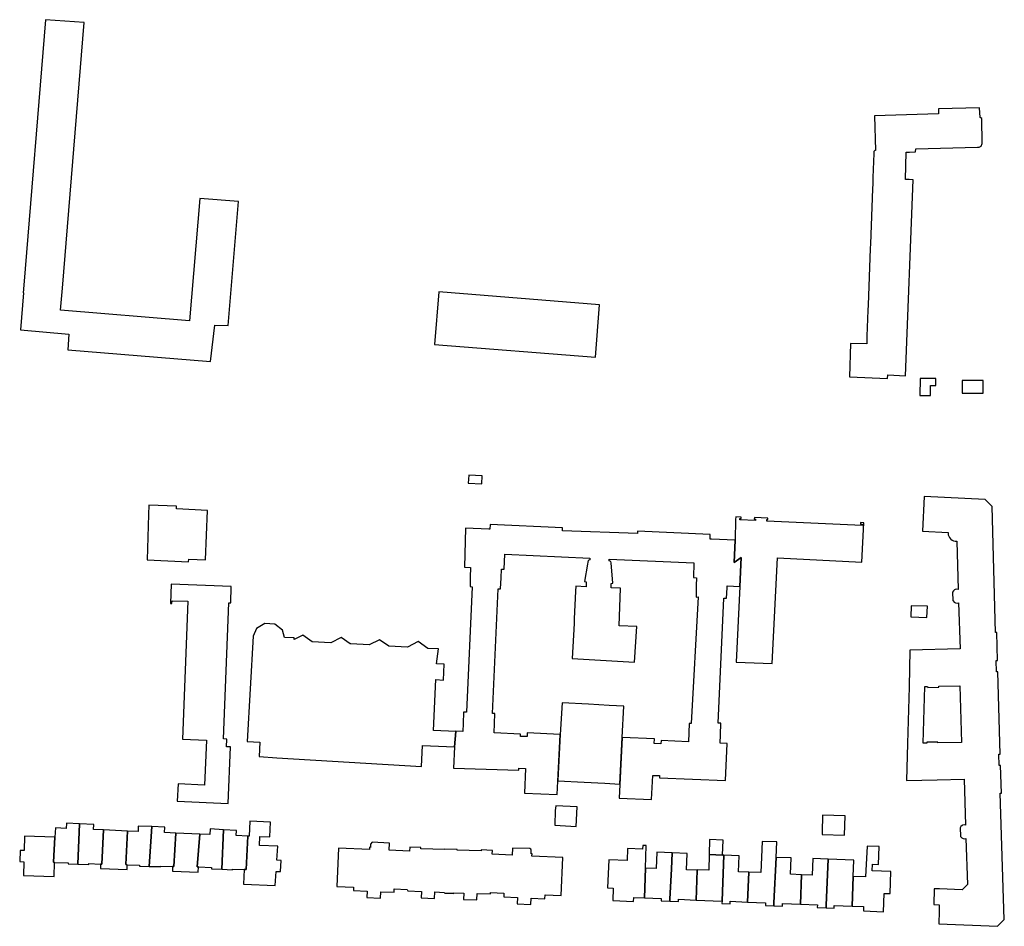
# Model space of a CAD drawing. Units: inches. Extents: x 7495869 to 7500374, y 5784467 to 5788187.
# Drawn here: x 7500010 to 7500316, y 5787249 to 5787532 of the extents above; entities that cross this region are included whole.
import ezdxf

# ---------------------------------------------------------------- set-up
doc = ezdxf.new("R2010")
doc.units = ezdxf.units.IN
doc.header["$MEASUREMENT"] = 0

msp = doc.modelspace()

# ---------------------------------------------------------------- linework, layer by layer
for points in [[(7500069.04, 5787425.28), (7500070.36, 5787436.62), (7500074.49, 5787436.45), (7500077.78, 5787475.04), (7500065.66, 5787475.98), (7500062.51, 5787437.89), (7500022.3, 5787441.21), (7500022.87, 5787448.11), (7500029.65, 5787530.85), (7500017.62, 5787531.72), (7500010.86, 5787449.04), (7500010.66, 5787446.64), (7500010.79, 5787446.64), (7500009.86, 5787435.07), (7500024.91, 5787433.78), (7500024.57, 5787428.88), (7500069.04, 5787425.28)], [(7500275.94, 5787501.77), (7500276.26, 5787490.98), (7500275.96, 5787490.99), (7500275.72, 5787490.7), (7500275.72, 5787490.36), (7500275.7, 5787489.99), (7500275.42, 5787482.52), (7500275.41, 5787482.36), (7500275.37, 5787480.62), (7500275.32, 5787479.07), (7500274.63, 5787461.9), (7500274.57, 5787460.47), (7500273.9, 5787442.8), (7500273.84, 5787441.2), (7500273.53, 5787433.11), (7500273.53, 5787430.77), (7500268.43, 5787430.83), (7500268.07, 5787420.45), (7500279.98, 5787420), (7500280.1, 5787421.07), (7500285.59, 5787420.8), (7500287.9, 5787481.85), (7500286.74, 5787481.9), (7500285.52, 5787481.95), (7500285.8, 5787490.44), (7500286.82, 5787490.5), (7500288.7, 5787490.55), (7500288.74, 5787491.51), (7500308.01, 5787492.04), (7500308.55, 5787492.03), (7500309.12, 5787492.31), (7500309.49, 5787493.12), (7500309.29, 5787500.95), (7500308.85, 5787501.22), (7500308.57, 5787504.24), (7500295.81, 5787503.98), (7500295.83, 5787502.37), (7500275.94, 5787501.77)], [(7500140.14, 5787446.91), (7500138.82, 5787430.59), (7500189.01, 5787426.56), (7500190.26, 5787442.86), (7500140.14, 5787446.91)], [(7500294.97, 5787417.79), (7500294.98, 5787419.93), (7500290.09, 5787419.95), (7500290.07, 5787414.69), (7500293.35, 5787414.66), (7500293.37, 5787417.79), (7500294.97, 5787417.79)], [(7500309.75, 5787415.37), (7500309.74, 5787419.32), (7500303.26, 5787419.3), (7500303.26, 5787415.35), (7500309.75, 5787415.37)], [(7500149.47, 5787389.84), (7500149.33, 5787387.34), (7500153.53, 5787387.16), (7500153.66, 5787389.61), (7500149.47, 5787389.84)], [(7500286.65, 5787323.89), (7500286.19, 5787306.22), (7500285.9, 5787294.76), (7500295.39, 5787294.97), (7500303.83, 5787295.17), (7500304.27, 5787280.85), (7500303.83, 5787280.92), (7500303.34, 5787280.82), (7500303.21, 5787280.76), (7500302.82, 5787280.44), (7500302.58, 5787280.01), (7500302.67, 5787277.38), (7500302.73, 5787277.26), (7500303.06, 5787276.88), (7500303.5, 5787276.65), (7500303.9, 5787276.59), (7500304.39, 5787276.68), (7500304.84, 5787262.31), (7500303.22, 5787260.7), (7500296.18, 5787260.94), (7500294.5, 5787260.99), (7500294.37, 5787256.06), (7500296.09, 5787256.02), (7500296.03, 5787254.02), (7500295.96, 5787250.08), (7500314.18, 5787249.32), (7500316.34, 5787251.46), (7500315.1, 5787290.75), (7500315.45, 5787290.76), (7500315.2, 5787299.41), (7500314.75, 5787299.42), (7500314.65, 5787302.95), (7500315.09, 5787302.95), (7500314.34, 5787328.63), (7500313.87, 5787328.62), (7500313.79, 5787332.12), (7500314.23, 5787332.13), (7500313.97, 5787340.8), (7500313.63, 5787340.79), (7500312.52, 5787380.04), (7500310.33, 5787382.27), (7500291.41, 5787383.24), (7500290.81, 5787372.35), (7500298.87, 5787371.96), (7500298.86, 5787371.81), (7500298.89, 5787371.31), (7500299.02, 5787370.83), (7500299.25, 5787370.38), (7500299.57, 5787370), (7500299.69, 5787369.89), (7500300.1, 5787369.6), (7500300.56, 5787369.41), (7500301.05, 5787369.32), (7500301.55, 5787369.33), (7500301.96, 5787354.28), (7500301.57, 5787354.34), (7500301.08, 5787354.26), (7500300.87, 5787354.16), (7500300.49, 5787353.85), (7500300.25, 5787353.41), (7500300.35, 5787350.79), (7500300.4, 5787350.7), (7500300.73, 5787350.32), (7500301.17, 5787350.09), (7500301.61, 5787350.02), (7500302.1, 5787350.12), (7500302.57, 5787335.76), (7500286.94, 5787335.38), (7500286.65, 5787323.89)], [(7500067.48, 5787363.52), (7500068.08, 5787378.86), (7500058.43, 5787379.36), (7500058.38, 5787380.19), (7500049.81, 5787380.55), (7500049.71, 5787377.6), (7500049.24, 5787363.48), (7500062.14, 5787362.88), (7500062.27, 5787363.67), (7500067.48, 5787363.52)], [(7500271.93, 5787362.78), (7500272.55, 5787375.01), (7500271.56, 5787375.06), (7500271.54, 5787374.61), (7500272.09, 5787374.58), (7500272.06, 5787374.13), (7500242.36, 5787375.5), (7500242.33, 5787376), (7500242.65, 5787376.02), (7500242.7, 5787376.43), (7500238.47, 5787376.62), (7500238.45, 5787376.17), (7500238.8, 5787376.15), (7500238.78, 5787375.68), (7500233.94, 5787375.92), (7500233.96, 5787376.37), (7500234.31, 5787376.36), (7500234.33, 5787376.8), (7500232.68, 5787376.89), (7500232.63, 5787375.99), (7500232.5, 5787369.57), (7500232.21, 5787362.59), (7500234.39, 5787364.23), (7500233.95, 5787355.2), (7500232.82, 5787331.55), (7500244, 5787331.15), (7500245.66, 5787364.1), (7500271.93, 5787362.78)], [(7500224.74, 5787369.88), (7500224.74, 5787371.39), (7500202.06, 5787372.4), (7500202.04, 5787371.68), (7500178.71, 5787372.52), (7500178.69, 5787373.44), (7500156.13, 5787374.5), (7500156.02, 5787373.01), (7500155.71, 5787373.03), (7500148.5, 5787373.29), (7500148.16, 5787361.15), (7500150.06, 5787361.1), (7500149.97, 5787358.05), (7500149.92, 5787355.13), (7500150.56, 5787355.09), (7500148.75, 5787316), (7500147.85, 5787316.04), (7500147.7, 5787312.5), (7500147.59, 5787309.98), (7500145.48, 5787310.1), (7500145.47, 5787309.98), (7500145.07, 5787305.24), (7500144.72, 5787298.6), (7500165.05, 5787297.94), (7500165.08, 5787298.58), (7500167.21, 5787298.48), (7500166.85, 5787290.79), (7500177.04, 5787290.35), (7500177.92, 5787309.05), (7500167.69, 5787309.57), (7500167.69, 5787308.47), (7500165.56, 5787308.47), (7500165.56, 5787309.21), (7500157.38, 5787309.56), (7500157.48, 5787312.49), (7500157.61, 5787315.62), (7500156.87, 5787315.61), (7500158.6, 5787354.47), (7500159.37, 5787354.47), (7500159.53, 5787357.87), (7500159.67, 5787360.61), (7500160.53, 5787360.57), (7500160.77, 5787365.25), (7500187.25, 5787363.95), (7500187.23, 5787363.51), (7500186.73, 5787363.27), (7500186.53, 5787362.75), (7500186.44, 5787362.08), (7500185.55, 5787356.7), (7500186.1, 5787356.67), (7500186.05, 5787355.1), (7500182.89, 5787355.25), (7500182.75, 5787353.68), (7500182.36, 5787345.1), (7500182.29, 5787343.69), (7500181.72, 5787332.76), (7500201.14, 5787331.57), (7500201.83, 5787342.71), (7500196.3, 5787342.91), (7500196.73, 5787354.69), (7500193.9, 5787354.74), (7500193.88, 5787356.11), (7500194.34, 5787356.17), (7500193.85, 5787362.52), (7500193.7, 5787362.97), (7500193.28, 5787363.14), (7500193.27, 5787363.65), (7500219.62, 5787362.52), (7500219.48, 5787357.96), (7500220.45, 5787357.91), (7500220.34, 5787355.45), (7500220.29, 5787351.89), (7500220.99, 5787351.91), (7500218.8, 5787312.54), (7500218.17, 5787312.54), (7500217.94, 5787306.82), (7500209.39, 5787307.16), (7500209.35, 5787306.2), (7500207.25, 5787306.29), (7500207.31, 5787307.69), (7500197.26, 5787308.11), (7500196.36, 5787289.28), (7500206.44, 5787288.79), (7500206.87, 5787296.34), (7500208.95, 5787296.26), (7500208.92, 5787295.56), (7500229.49, 5787294.72), (7500229.97, 5787306.27), (7500227.81, 5787306.36), (7500227.92, 5787309), (7500228.04, 5787312.55), (7500227.2, 5787312.58), (7500228.91, 5787351.51), (7500229.81, 5787351.52), (7500230, 5787354.72), (7500229.97, 5787355.37), (7500233.95, 5787355.2), (7500234.39, 5787364.23), (7500232.21, 5787362.59), (7500232.5, 5787369.57), (7500225.12, 5787369.87), (7500224.74, 5787369.88)], [(7500058.65, 5787288.3), (7500074.56, 5787287.58), (7500075.24, 5787305.2), (7500074.04, 5787305.27), (7500074.09, 5787307.66), (7500073.05, 5787307.72), (7500074.78, 5787350.08), (7500075.32, 5787350.06), (7500075.49, 5787355.16), (7500056.77, 5787355.93), (7500056.55, 5787349.92), (7500056.99, 5787349.91), (7500057.04, 5787350.69), (7500062, 5787350.58), (7500060.26, 5787307.58), (7500067.76, 5787307.26), (7500067.13, 5787293.28), (7500058.91, 5787293.65), (7500058.65, 5787288.3)], [(7500292.24, 5787345.52), (7500292.38, 5787349.01), (7500287.29, 5787349.18), (7500287.2, 5787345.71), (7500292.24, 5787345.52)], [(7500138.53, 5787310.31), (7500139.26, 5787326.15), (7500141.65, 5787326.04), (7500141.87, 5787330.96), (7500139.48, 5787331.07), (7500140.05, 5787335.76), (7500136.75, 5787335.89), (7500133.71, 5787338.01), (7500130.37, 5787336.23), (7500124.58, 5787336.63), (7500121.7, 5787338.55), (7500118.5, 5787337.02), (7500112.79, 5787337.33), (7500112.51, 5787337.34), (7500109.76, 5787339.29), (7500106.54, 5787337.66), (7500100.74, 5787337.98), (7500097.81, 5787340.01), (7500095.06, 5787338.67), (7500095.09, 5787339.13), (7500092.07, 5787339.29), (7500091.43, 5787341.53), (7500089.04, 5787343.46), (7500085.97, 5787343.66), (7500083.37, 5787342.06), (7500082.36, 5787339.74), (7500080.45, 5787306.89), (7500084.44, 5787306.67), (7500084.2, 5787302.17), (7500089.66, 5787301.84), (7500134.72, 5787299.13), (7500135.08, 5787305.67), (7500145.07, 5787305.24), (7500145.47, 5787309.98), (7500138.53, 5787310.31)], [(7500291.54, 5787324), (7500292.46, 5787324.02), (7500292.47, 5787323.68), (7500295.99, 5787323.8), (7500295.99, 5787324.08), (7500302.49, 5787324.23), (7500302.98, 5787306.61), (7500295.66, 5787306.43), (7500295.65, 5787306.72), (7500292.17, 5787306.64), (7500292.15, 5787306.34), (7500291.07, 5787306.33), (7500291.54, 5787324)], [(7500178.61, 5787318.93), (7500177.92, 5787309.05), (7500177.25, 5787294.81), (7500177.24, 5787294.67), (7500185.48, 5787294.21), (7500191.89, 5787293.86), (7500196.57, 5787293.59), (7500196.57, 5787293.74), (7500197.26, 5787308.11), (7500197.83, 5787317.9), (7500193.2, 5787318.15), (7500186.83, 5787318.5), (7500178.61, 5787318.93)], [(7500182.96, 5787280.41), (7500183.24, 5787286.55), (7500176.57, 5787286.84), (7500176.43, 5787285.34), (7500176.25, 5787280.81), (7500182.96, 5787280.41)], [(7500266.57, 5787277.74), (7500266.76, 5787283.7), (7500259.72, 5787283.91), (7500259.55, 5787278.64), (7500259.54, 5787277.95), (7500266.57, 5787277.74)], [(7500027.73, 5787268.7), (7500028.22, 5787281.24), (7500024.11, 5787281.43), (7500024.04, 5787279.81), (7500020.71, 5787279.99), (7500020.56, 5787277.13), (7500020.15, 5787269.28), (7500020.45, 5787269.21), (7500024.71, 5787269.06), (7500024.7, 5787268.81), (7500027.73, 5787268.7)], [(7500035.12, 5787268.71), (7500035.68, 5787279.34), (7500032.55, 5787279.49), (7500032.62, 5787281.04), (7500028.22, 5787281.24), (7500027.73, 5787268.7), (7500031.06, 5787268.58), (7500031.07, 5787268.85), (7500034.78, 5787268.65), (7500035.12, 5787268.71)], [(7500049.96, 5787268), (7500050.7, 5787280.36), (7500046.53, 5787280.55), (7500046.45, 5787278.84), (7500043.13, 5787279), (7500042.62, 5787268.53), (7500043.08, 5787268.43), (7500046.88, 5787268.38), (7500046.88, 5787268.07), (7500049.96, 5787268)], [(7500090.79, 5787266.34), (7500091.04, 5787269.8), (7500089.71, 5787269.88), (7500090.03, 5787274.32), (7500084.26, 5787274.53), (7500084.34, 5787277.26), (7500087.49, 5787277.19), (7500087.72, 5787281.8), (7500081.26, 5787282.05), (7500081.04, 5787277.44), (7500080.61, 5787277.44), (7500080.17, 5787267.03), (7500079.55, 5787267.01), (7500079.32, 5787262.42), (7500089.14, 5787262.06), (7500089.46, 5787266.44), (7500090.79, 5787266.34)], [(7500020.15, 5787269.28), (7500020.56, 5787277.13), (7500011.11, 5787277.41), (7500010.98, 5787272.94), (7500009.67, 5787272.98), (7500009.57, 5787269.49), (7500010.88, 5787269.45), (7500010.76, 5787265.15), (7500020.31, 5787264.85), (7500020.45, 5787269.21), (7500020.15, 5787269.28)], [(7500042.62, 5787268.53), (7500043.13, 5787279), (7500035.68, 5787279.34), (7500035.12, 5787268.71), (7500034.78, 5787268.65), (7500034.74, 5787267.33), (7500043.02, 5787267.03), (7500043.08, 5787268.43), (7500042.62, 5787268.53)], [(7500057.64, 5787267.95), (7500058.19, 5787278.38), (7500054.71, 5787278.54), (7500054.79, 5787280.18), (7500050.7, 5787280.36), (7500049.96, 5787268), (7500053.52, 5787267.9), (7500053.52, 5787268.06), (7500057.22, 5787267.92), (7500057.64, 5787267.95)], [(7500064.91, 5787267.84), (7500065.69, 5787278.03), (7500058.19, 5787278.38), (7500057.64, 5787267.95), (7500057.22, 5787267.92), (7500057.16, 5787266.47), (7500065.18, 5787266.15), (7500065.26, 5787267.8), (7500064.91, 5787267.84)], [(7500072.52, 5787267.07), (7500073.02, 5787279.42), (7500068.88, 5787279.66), (7500068.78, 5787277.89), (7500065.69, 5787278.03), (7500064.91, 5787267.84), (7500065.26, 5787267.8), (7500069.3, 5787267.62), (7500069.32, 5787267.22), (7500072.52, 5787267.07)], [(7500080.17, 5787267.03), (7500080.61, 5787277.44), (7500077.06, 5787277.57), (7500077.12, 5787279.18), (7500073.02, 5787279.42), (7500072.52, 5787267.07), (7500075.88, 5787266.94), (7500075.88, 5787267.15), (7500079.55, 5787267.01), (7500080.17, 5787267.03)], [(7500178.3, 5787258.91), (7500178.78, 5787270.75), (7500169.16, 5787271.2), (7500169.19, 5787271.89), (7500168.92, 5787271.9), (7500168.97, 5787273.01), (7500168.81, 5787273.35), (7500168.5, 5787273.54), (7500163.08, 5787273.71), (7500163.01, 5787271.48), (7500156.78, 5787271.74), (7500156.84, 5787272.98), (7500153.32, 5787273.12), (7500153.32, 5787272.78), (7500145.83, 5787273.08), (7500145.84, 5787273.22), (7500142.06, 5787273.34), (7500142.05, 5787273.23), (7500134.52, 5787273.47), (7500134.54, 5787273.89), (7500131.08, 5787274.02), (7500131.03, 5787272.77), (7500124.72, 5787273.02), (7500124.81, 5787275.22), (7500119.43, 5787275.48), (7500118.88, 5787274.91), (7500118.83, 5787273.91), (7500118.59, 5787273.92), (7500118.56, 5787273.23), (7500108.87, 5787273.7), (7500108.4, 5787261.75), (7500113.6, 5787261.53), (7500113.55, 5787260.43), (7500117.85, 5787260.26), (7500117.77, 5787258.26), (7500121.96, 5787258.1), (7500122.04, 5787260.1), (7500126.22, 5787259.93), (7500126.26, 5787260.99), (7500130.26, 5787260.82), (7500130.45, 5787260.4), (7500134.75, 5787260.2), (7500134.66, 5787258.2), (7500138.8, 5787258.01), (7500138.89, 5787260.01), (7500141.84, 5787259.85), (7500141.83, 5787259.7), (7500142.13, 5787259.69), (7500142.44, 5787259.68), (7500144.24, 5787259.6), (7500144.53, 5787259.59), (7500144.83, 5787259.58), (7500144.84, 5787259.73), (7500147.94, 5787259.61), (7500147.86, 5787257.66), (7500152.04, 5787257.52), (7500152.12, 5787259.52), (7500156.22, 5787259.41), (7500156.25, 5787259.88), (7500160.44, 5787259.68), (7500160.38, 5787258.49), (7500164.69, 5787258.29), (7500164.6, 5787256.32), (7500168.85, 5787256.12), (7500168.95, 5787258.1), (7500173.18, 5787257.91), (7500173.24, 5787259.13), (7500178.3, 5787258.91)], [(7500204.19, 5787258.21), (7500204.52, 5787267.44), (7500204.77, 5787274.44), (7500203.69, 5787274.48), (7500203.64, 5787273.34), (7500198.98, 5787273.53), (7500198.83, 5787269.78), (7500193.1, 5787270.02), (7500192.75, 5787261.26), (7500194.49, 5787261.19), (7500194.34, 5787257.31), (7500200.82, 5787257.05), (7500200.87, 5787258.34), (7500204.19, 5787258.21)], [(7500224.52, 5787276.37), (7500224.39, 5787271.65), (7500228.53, 5787271.51), (7500228.71, 5787276.13), (7500224.52, 5787276.37)], [(7500244.54, 5787256.58), (7500245.26, 5787270.72), (7500245.51, 5787275.6), (7500240.87, 5787275.73), (7500240.69, 5787270.81), (7500240.48, 5787266.03), (7500236.77, 5787266.18), (7500236.32, 5787256.84), (7500241.95, 5787256.68), (7500241.91, 5787255.76), (7500244.49, 5787255.66), (7500244.54, 5787256.58)], [(7500212.17, 5787257.89), (7500212.63, 5787267.16), (7500212.88, 5787272.21), (7500208.03, 5787272.38), (7500207.84, 5787267.32), (7500204.52, 5787267.44), (7500204.19, 5787258.21), (7500209.42, 5787258), (7500209.39, 5787257.24), (7500212.13, 5787257.14), (7500212.17, 5787257.89)], [(7500220.37, 5787257.43), (7500220.66, 5787266.79), (7500217.32, 5787266.93), (7500217.51, 5787272.04), (7500212.88, 5787272.21), (7500212.63, 5787267.16), (7500212.17, 5787257.89), (7500212.13, 5787257.14), (7500214.84, 5787257.03), (7500214.87, 5787257.78), (7500220.37, 5787257.43)], [(7500224.39, 5787271.65), (7500224.24, 5787266.77), (7500220.66, 5787266.9), (7500220.66, 5787266.79), (7500220.37, 5787257.43), (7500228.38, 5787257.11), (7500228.39, 5787257.24), (7500229, 5787271.45), (7500228.53, 5787271.51), (7500224.39, 5787271.65)], [(7500236.32, 5787256.84), (7500236.77, 5787266.18), (7500233.5, 5787266.31), (7500233.74, 5787271.32), (7500229, 5787271.45), (7500228.39, 5787257.24), (7500228.35, 5787256.39), (7500230.94, 5787256.27), (7500230.97, 5787257.13), (7500236.32, 5787256.84)], [(7500280.75, 5787259.5), (7500281, 5787266.39), (7500275.17, 5787266.61), (7500275.25, 5787268.68), (7500277.12, 5787268.61), (7500277.34, 5787274.14), (7500273.56, 5787274.29), (7500273.16, 5787266.68), (7500273.08, 5787264.68), (7500269.28, 5787264.83), (7500268.96, 5787255.59), (7500272.49, 5787255.45), (7500272.44, 5787254.1), (7500278.65, 5787253.87), (7500278.86, 5787259.57), (7500280.75, 5787259.5)], [(7500252.8, 5787256.24), (7500253.2, 5787265.38), (7500249.72, 5787265.52), (7500249.92, 5787270.62), (7500245.26, 5787270.72), (7500244.54, 5787256.58), (7500244.49, 5787255.66), (7500247.23, 5787255.56), (7500247.27, 5787256.47), (7500252.8, 5787256.24)], [(7500260.84, 5787255.92), (7500261.42, 5787270.26), (7500256.65, 5787270.44), (7500256.44, 5787265.25), (7500253.2, 5787265.38), (7500252.8, 5787256.24), (7500258.09, 5787256.04), (7500258.05, 5787255.22), (7500260.8, 5787255.1), (7500260.84, 5787255.92)], [(7500261.42, 5787270.26), (7500260.84, 5787255.92), (7500260.8, 5787255.1), (7500263.34, 5787255), (7500263.37, 5787255.82), (7500268.96, 5787255.59), (7500269.28, 5787264.83), (7500269.48, 5787269.97), (7500261.42, 5787270.26)]]:
    msp.add_lwpolyline(points, close=True)

doc.saveas('drawing.dxf')
